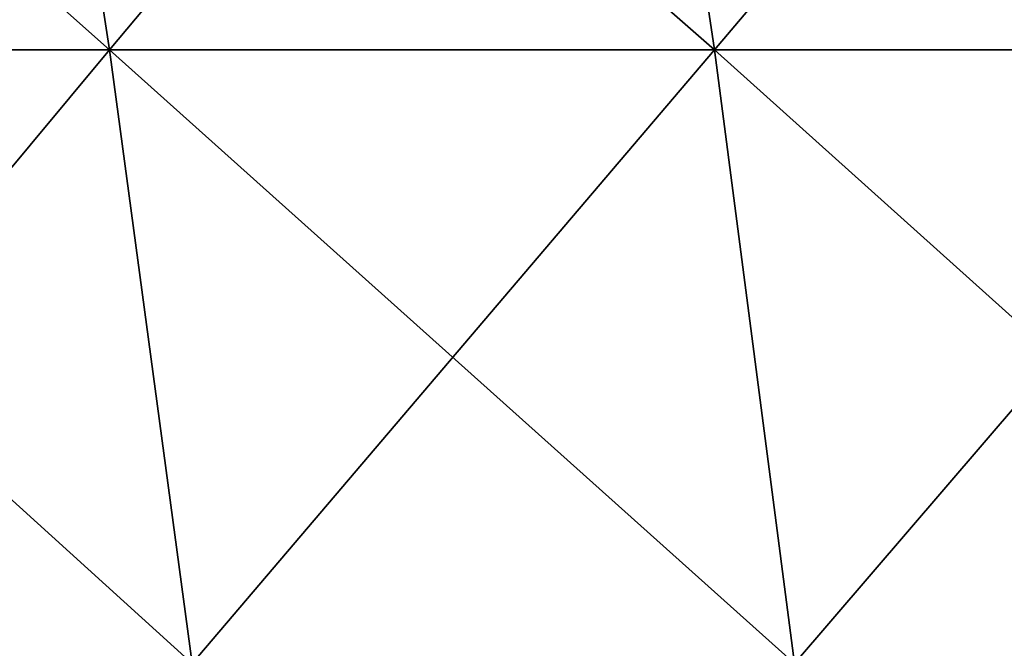
# Model space of a CAD drawing. Units: millimetres. Extents: x -325 to 325, y -10 to 120.
# Drawn here: x -260 to -245, y 14 to 24 of the extents above; entities that cross this region are included whole.
import ezdxf

# ---------------------------------------------------------------- set-up
doc = ezdxf.new("R2010")
doc.units = ezdxf.units.MM
doc.header["$LTSCALE"] = 13.670324
doc.layers.add('50', color=7, linetype='CONTINUOUS')
doc.layers.add('51', color=7, linetype='CONTINUOUS')

msp = doc.modelspace()

# ---------------------------------------------------------------- linework, layer by layer
at = {"layer": '50', "linetype": 'Continuous'}
for points in [[(-268.295, 23.707, 168.976), (-258.897, 23.707, 170.863), (-269.796, 33.398, 170.351), (-268.295, 23.707, 168.976)], [(-269.796, 33.398, 170.351), (-258.897, 23.707, 170.863), (-260.39, 33.398, 172.468), (-269.796, 33.398, 170.351)], [(-258.897, 23.707, 170.863), (-249.32, 23.708, 171.463), (-260.39, 33.398, 172.468), (-258.897, 23.707, 170.863)], [(-260.39, 33.398, 172.468), (-249.32, 23.708, 171.463), (-250.769, 33.398, 173.232), (-260.39, 33.398, 172.468)], [(-250.769, 33.398, 173.232), (-239.721, 23.708, 171.447), (-241.114, 33.399, 173.233), (-250.769, 33.398, 173.232)], [(-249.32, 23.708, 171.463), (-239.721, 23.708, 171.447), (-250.769, 33.398, 173.232), (-249.32, 23.708, 171.463)], [(-266.98, 13.992, 167.722), (-257.588, 13.992, 169.383), (-268.295, 23.707, 168.976), (-266.98, 13.992, 167.722)], [(-268.295, 23.707, 168.976), (-257.588, 13.992, 169.383), (-258.897, 23.707, 170.863), (-268.295, 23.707, 168.976)], [(-258.897, 23.707, 170.863), (-248.053, 13.992, 169.83), (-249.32, 23.708, 171.463), (-258.897, 23.707, 170.863)], [(-257.588, 13.992, 169.383), (-248.053, 13.992, 169.83), (-258.897, 23.707, 170.863), (-257.588, 13.992, 169.383)], [(-248.053, 13.992, 169.83), (-238.505, 13.993, 169.827), (-249.32, 23.708, 171.463), (-248.053, 13.992, 169.83)], [(-249.32, 23.708, 171.463), (-238.505, 13.993, 169.827), (-239.721, 23.708, 171.447), (-249.32, 23.708, 171.463)]]:
    msp.add_3dface(points, dxfattribs=at)
at = {"layer": '51', "linetype": 'Continuous'}
for points in [[(-268.295, 23.707, -168.976), (-260.39, 33.398, -172.468), (-258.897, 23.707, -170.863), (-268.295, 23.707, -168.976)], [(-260.39, 33.398, -172.468), (-250.769, 33.398, -173.232), (-258.897, 23.707, -170.863), (-260.39, 33.398, -172.468)], [(-258.897, 23.707, -170.863), (-250.769, 33.398, -173.232), (-249.32, 23.708, -171.463), (-258.897, 23.707, -170.863)], [(-250.769, 33.398, -173.232), (-241.114, 33.399, -173.233), (-249.32, 23.708, -171.463), (-250.769, 33.398, -173.232)], [(-249.32, 23.708, -171.463), (-241.114, 33.399, -173.233), (-239.721, 23.708, -171.447), (-249.32, 23.708, -171.463)], [(-268.295, 23.707, -168.976), (-258.897, 23.707, -170.863), (-266.98, 13.992, -167.722), (-268.295, 23.707, -168.976)], [(-266.98, 13.992, -167.722), (-258.897, 23.707, -170.863), (-257.588, 13.992, -169.383), (-266.98, 13.992, -167.722)], [(-258.897, 23.707, -170.863), (-249.32, 23.708, -171.463), (-257.588, 13.992, -169.383), (-258.897, 23.707, -170.863)], [(-257.588, 13.992, -169.383), (-249.32, 23.708, -171.463), (-248.053, 13.992, -169.83), (-257.588, 13.992, -169.383)], [(-249.32, 23.708, -171.463), (-239.721, 23.708, -171.447), (-248.053, 13.992, -169.83), (-249.32, 23.708, -171.463)], [(-248.053, 13.992, -169.83), (-239.721, 23.708, -171.447), (-238.505, 13.993, -169.827), (-248.053, 13.992, -169.83)]]:
    msp.add_3dface(points, dxfattribs=at)

doc.saveas('drawing.dxf')
